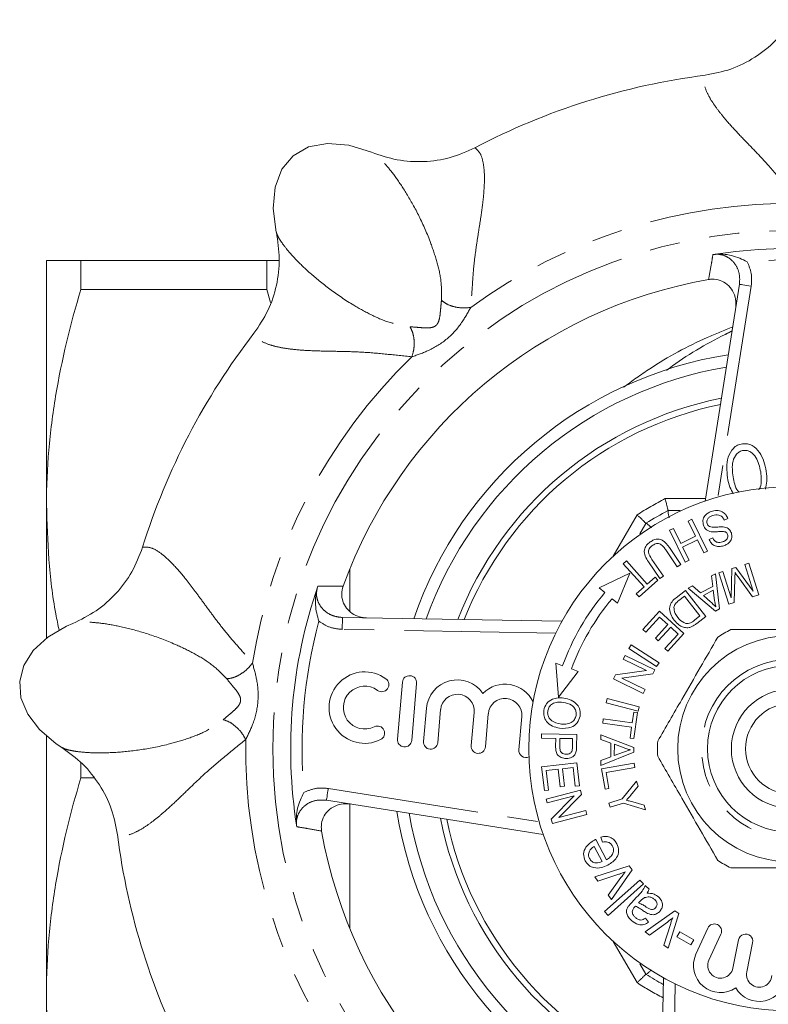
# Model space of a CAD drawing. Units: millimetres. Extents: x 158 to 223, y 52 to 268.
# Drawn here: x 158 to 189, y 74 to 115 of the extents above; entities that cross this region are included whole.
import ezdxf

# ---------------------------------------------------------------- set-up
doc = ezdxf.new("R2010")
doc.units = ezdxf.units.MM
doc.linetypes.add('PHANTOM', pattern=[12.7, 6.35, -1.27, 1.27, -1.27, 1.27, -1.27])

msp = doc.modelspace()

# ---------------------------------------------------------------- linework, layer by layer
at = {"color": 7, "linetype": 'Continuous', "lineweight": 15}
for p, q in [((187.216, 105.04), (187.137, 105.029)), ((159.158, 104.786), (159.158, 94.536)), ((160.602, 103.567), (160.602, 104.786)), ((168.408, 104.786), (160.602, 104.786)), ((168.408, 103.567), (168.408, 104.786)), ((186.808, 94.68), (188.249, 103.782)), ((160.602, 103.567), (168.408, 103.567)), ((168.408, 103.567), (168.566, 103.025)), ((159.158, 94.536), (159.158, 88.923)), ((185.254, 94.285), (185.254, 94.286)), ((185.254, 94.286), (185.761, 94.286)), ((186.097, 93.842), (186.255, 93.92)), ((186.407, 93.212), (186.097, 93.842)), ((186.255, 93.92), (186.912, 92.584)), ((187.761, 93.95), (187.608, 93.882)), ((184.071, 93.31), (184.325, 93.749)), ((184.325, 93.749), (184.325, 93.749)), ((185.316, 93.458), (185.474, 93.536)), ((185.973, 92.122), (185.316, 93.458)), ((185.474, 93.536), (185.784, 92.906)), ((185.784, 92.906), (186.407, 93.212)), ((186.484, 93.055), (185.861, 92.749)), ((186.754, 92.507), (186.484, 93.055)), ((186.977, 93.07), (187.133, 93.137)), ((185.639, 91.923), (185.159, 92.63)), ((185.306, 92.731), (185.787, 92.023)), ((185.861, 92.749), (186.131, 92.2)), ((186.912, 92.584), (186.754, 92.507)), ((183.373, 92.054), (183.504, 92.172)), ((183.504, 92.172), (184.379, 91.201)), ((184.577, 92.234), (185.057, 91.527)), ((186.131, 92.2), (185.973, 92.122)), ((184.248, 91.083), (183.373, 92.054)), ((184.91, 91.427), (184.429, 92.135)), ((185.787, 92.023), (185.639, 91.923)), ((187.898, 90.622), (187.933, 91.851)), ((187.933, 91.851), (188.091, 91.901)), ((188.091, 91.901), (188.829, 90.895)), ((188.474, 92.022), (188.643, 92.075)), ((188.829, 90.895), (188.474, 92.022)), ((188.643, 92.075), (189.06, 90.751)), ((183.647, 91.653), (182.365, 91.035)), ((183.131, 90.392), (183.647, 91.653)), ((184.822, 91.365), (184.036, 90.657)), ((184.379, 91.201), (184.705, 91.495)), ((184.705, 91.495), (184.822, 91.365)), ((185.057, 91.527), (184.91, 91.427)), ((187.071, 91.543), (187.244, 91.634)), ((187.13, 91.099), (187.071, 91.543)), ((187.244, 91.634), (187.413, 90.154)), ((187.38, 91.677), (187.549, 91.73)), ((187.797, 90.353), (187.38, 91.677)), ((187.549, 91.73), (187.898, 90.622)), ((188.059, 91.448), (188.033, 90.427)), ((188.796, 90.668), (188.188, 91.506)), ((170.548, 91.109), (170.524, 91.034)), ((182.365, 91.035), (182.595, 90.842)), ((183.919, 90.787), (184.248, 91.083)), ((185.59, 90.628), (185.984, 90.936)), ((185.984, 90.936), (186.837, 89.844)), ((186.09, 91.033), (186.276, 91.13)), ((187.237, 90.062), (186.09, 91.033)), ((186.276, 91.13), (186.614, 90.831)), ((186.614, 90.831), (187.13, 91.099)), ((187.152, 90.942), (186.734, 90.724)), ((187.205, 90.51), (187.152, 90.942)), ((182.901, 90.585), (183.131, 90.392)), ((184.036, 90.657), (183.919, 90.787)), ((185.94, 90.694), (185.707, 90.512)), ((186.592, 89.86), (185.94, 90.694)), ((186.734, 90.724), (187.04, 90.45)), ((189.06, 90.751), (188.796, 90.668)), ((187.413, 90.154), (187.237, 90.062)), ((188.033, 90.427), (187.797, 90.353)), ((171.583, 89.797), (180.797, 89.636)), ((184.195, 89.296), (184.892, 90.063)), ((184.89, 89.817), (184.316, 89.186)), ((185.24, 89.498), (184.89, 89.817)), ((184.892, 90.063), (185.92, 89.128)), ((186.363, 89.68), (186.592, 89.86)), ((186.837, 89.844), (186.461, 89.55)), ((184.316, 89.186), (184.195, 89.296)), ((184.722, 88.93), (185.24, 89.498)), ((185.361, 89.389), (184.843, 88.82)), ((185.675, 89.102), (185.361, 89.389)), ((184.843, 88.82), (184.722, 88.93)), ((185.123, 88.495), (185.675, 89.102)), ((185.92, 89.128), (185.244, 88.385)), ((183.603, 88.488), (183.703, 88.643)), ((184.773, 87.737), (183.603, 88.488)), ((183.703, 88.643), (184.872, 87.892)), ((185.244, 88.385), (185.123, 88.495)), ((183.368, 88.049), (183.446, 88.207)), ((184.348, 87.567), (183.368, 88.049)), ((183.446, 88.207), (184.692, 87.594)), ((180.823, 87.774), (180.542, 87.877)), ((180.542, 87.877), (180.647, 86.457)), ((181.481, 87.535), (181.199, 87.637)), ((184.872, 87.892), (184.773, 87.737)), ((180.647, 86.457), (181.481, 87.535)), ((182.963, 87.225), (183.046, 87.394)), ((184.21, 86.612), (182.963, 87.225)), ((183.046, 87.394), (184.348, 87.567)), ((184.609, 87.425), (183.309, 87.251)), ((183.309, 87.251), (184.287, 86.77)), ((184.692, 87.594), (184.609, 87.425)), ((174.099, 87.081), (173.89, 84.69)), ((174.488, 84.638), (174.697, 87.028)), ((182.649, 86.212), (182.695, 86.391)), ((182.695, 86.391), (184.044, 86.042)), ((184.287, 86.77), (184.21, 86.612)), ((175.108, 85.984), (174.986, 84.594)), ((183.998, 85.863), (182.649, 86.212)), ((184.044, 86.042), (183.998, 85.863)), ((175.584, 84.542), (175.705, 85.932)), ((177.109, 85.809), (176.987, 84.419)), ((177.585, 84.367), (177.706, 85.757)), ((179.11, 85.634), (178.988, 84.244)), ((183.746, 85.374), (183.81, 85.827)), ((183.81, 85.827), (183.972, 85.804)), ((183.972, 85.804), (183.819, 84.715)), ((182.508, 85.363), (182.533, 85.544)), ((183.72, 85.192), (182.508, 85.363)), ((182.533, 85.544), (183.746, 85.374)), ((183.656, 84.737), (183.72, 85.192)), ((159.158, 84.848), (159.158, 74.036)), ((179.932, 84.73), (179.934, 84.907)), ((180.536, 84.722), (179.932, 84.73)), ((179.934, 84.907), (181.421, 84.886)), ((181.421, 84.886), (181.414, 84.382)), ((182.429, 84.682), (182.43, 84.877)), ((182.43, 84.877), (183.815, 84.337)), ((183.819, 84.715), (183.656, 84.737)), ((180.531, 84.379), (180.536, 84.722)), ((180.711, 84.719), (180.707, 84.374)), ((181.243, 84.712), (180.711, 84.719)), ((181.238, 84.37), (181.243, 84.712)), ((182.849, 84.528), (182.429, 84.682)), ((182.846, 83.948), (182.849, 84.528)), ((182.998, 84.474), (182.995, 84.004)), ((183.404, 84.32), (182.998, 84.474)), ((183.815, 84.337), (183.814, 84.14)), ((183.814, 84.14), (182.423, 83.579)), ((182.424, 83.788), (182.846, 83.948)), ((182.995, 84.004), (183.38, 84.146)), ((160.602, 83.067), (160.602, 83.7)), ((179.944, 83.524), (181.417, 83.7)), ((180.063, 82.528), (179.944, 83.524)), ((181.264, 83.502), (180.813, 83.449)), ((181.358, 82.714), (181.264, 83.502)), ((181.417, 83.7), (181.532, 82.734)), ((182.423, 83.579), (182.424, 83.788)), ((182.464, 83.44), (183.825, 83.675)), ((183.857, 83.495), (182.655, 83.287)), ((183.825, 83.675), (183.857, 83.495)), ((180.64, 83.428), (180.139, 83.368)), ((180.139, 83.368), (180.236, 82.549)), ((180.728, 82.69), (180.64, 83.428)), ((180.813, 83.449), (180.901, 82.71)), ((182.611, 82.589), (182.464, 83.44)), ((182.655, 83.287), (182.771, 82.617)), ((160.602, 83.067), (161.138, 83.067)), ((180.901, 82.71), (180.728, 82.69)), ((181.532, 82.734), (181.358, 82.714)), ((183.328, 82.18), (183.931, 82.929)), ((183.997, 82.716), (183.68, 82.33)), ((183.931, 82.929), (183.997, 82.716)), ((180.236, 82.549), (180.063, 82.528)), ((180.131, 82.175), (181.576, 82.549)), ((181.309, 82.304), (180.173, 82.01)), ((180.349, 81.331), (181.309, 82.304)), ((181.622, 82.373), (180.663, 81.4)), ((181.576, 82.549), (181.622, 82.373)), ((182.771, 82.617), (182.611, 82.589)), ((180.014, 80.685), (170.912, 82.127)), ((180.173, 82.01), (180.131, 82.175)), ((182.767, 82.004), (183.328, 82.18)), ((182.822, 81.829), (182.767, 82.004)), ((183.382, 82.005), (182.822, 81.829)), ((184.311, 81.716), (183.382, 82.005)), ((183.777, 82.054), (184.247, 81.92)), ((184.247, 81.92), (184.311, 81.716)), ((181.84, 81.529), (180.394, 81.155)), ((180.663, 81.4), (181.797, 81.693)), ((181.797, 81.693), (181.84, 81.529)), ((169.654, 81.093), (169.665, 81.014)), ((180.394, 81.155), (180.349, 81.331)), ((182.486, 79.547), (182.151, 80.186)), ((182.222, 80.483), (182.67, 79.63)), ((182.502, 80.367), (182.424, 80.582)), ((182.175, 78.905), (183.623, 79.372)), ((183.623, 79.372), (183.745, 79.208)), ((183.186, 79.018), (182.309, 78.725)), ((183.745, 79.208), (182.882, 77.954)), ((182.309, 78.725), (182.175, 78.905)), ((182.585, 77.452), (184.072, 78.777)), ((184.219, 78.612), (182.732, 77.288)), ((182.744, 78.14), (183.271, 78.877)), ((184.072, 78.777), (184.219, 78.612)), ((184.29, 78.541), (184.457, 78.386)), ((182.882, 77.954), (182.744, 78.14)), ((183.713, 77.817), (183.933, 78.054)), ((184.075, 77.883), (184.014, 77.817)), ((182.732, 77.288), (182.585, 77.452)), ((184.296, 76.598), (185.532, 77.484)), ((185.698, 77.365), (185.26, 75.909)), ((185.532, 77.484), (185.698, 77.365)), ((184.302, 77.179), (184.436, 77.011)), ((185.224, 77.014), (184.479, 76.467)), ((185.072, 76.043), (185.348, 76.906)), ((184.479, 76.467), (184.296, 76.598)), ((185.626, 76.392), (185.746, 76.604)), ((185.746, 76.604), (186.335, 76.27)), ((186.923, 76.757), (186.421, 75.658)), ((186.967, 75.409), (187.468, 76.508)), ((186.214, 76.057), (185.626, 76.392)), ((186.335, 76.27), (186.214, 76.057)), ((188.215, 76.265), (187.975, 75.081)), ((188.554, 74.918), (188.803, 76.146)), ((185.26, 75.909), (185.072, 76.043)), ((184.325, 74.822), (184.071, 75.261)), ((184.325, 74.822), (184.325, 74.822)), ((184.897, 65.46), (185.057, 74.675)), ((159.158, 74.036), (159.158, 63.786))]:
    msp.add_line(p, q, dxfattribs=at)
at = {"color": 8, "linetype": 'PHANTOM', "lineweight": 0}
for p, q in [((188.576, 104.726), (188.587, 104.704)), ((188.743, 103.704), (187.341, 94.849)), ((185.135, 94.786), (186.824, 94.786)), ((182.954, 92.375), (183.952, 94.103)), ((171.889, 90.079), (171.889, 91.838)), ((180.538, 89.141), (171.574, 89.297)), ((169.967, 82.453), (169.989, 82.464)), ((170.99, 82.62), (179.845, 81.218)), ((171.889, 76.733), (171.889, 81.964)), ((183.952, 74.468), (182.954, 76.196)), ((185.553, 74.415), (185.397, 65.451))]:
    msp.add_line(p, q, dxfattribs=at)
at = {"color": 7, "linetype": 'Continuous', "lineweight": 15, "flags": 128}
for points in [[(172.808, 109.324), (171.846, 109.623), (170.951, 109.7), (170.163, 109.551), (169.518, 109.182), (169.042, 108.61), (168.759, 107.86), (168.678, 106.966), (168.806, 105.966)], [(160.258, 89.546), (159.998, 89.43), (159.208, 88.967), (158.604, 88.413), (158.206, 87.788), (158.032, 87.118), (158.086, 86.428), (158.37, 85.744), (158.869, 85.092), (159.567, 84.499), (159.803, 84.341)]]:
    msp.add_lwpolyline(points, dxfattribs=at)
at = {"color": 8, "linetype": 'PHANTOM', "lineweight": 0, "flags": 128}
for points in [[(188.249, 103.782), (188.259, 103.781), (188.287, 103.776), (188.333, 103.769), (188.394, 103.759), (188.469, 103.747), (188.554, 103.734), (188.647, 103.719), (188.743, 103.704)], [(171.583, 89.797), (171.583, 89.788), (171.582, 89.759), (171.581, 89.713), (171.58, 89.651), (171.579, 89.575), (171.577, 89.489), (171.576, 89.395), (171.574, 89.297)], [(170.99, 82.62), (170.975, 82.524), (170.96, 82.431), (170.946, 82.346), (170.935, 82.271), (170.925, 82.21), (170.918, 82.164), (170.913, 82.136), (170.912, 82.127)]]:
    msp.add_lwpolyline(points, dxfattribs=at)
at = {"color": 8, "linetype": 'PHANTOM', "lineweight": 0}
for radius in [21.75, 3.75]:
    msp.add_circle((190.408, 84.286), radius, dxfattribs=at)
at = {"color": 7, "linetype": 'Continuous', "lineweight": 15}
for radius in [11, 4.75, 3.5, 2.5, 1.9]:
    msp.add_circle((190.408, 84.286), radius, dxfattribs=at)
for centre, radius, start, end in [((190.408, 84.286), 28.5, 97.2681, 117.7319), ((190.408, 84.286), 21, 71.0378, 98.9622), ((190.408, 84.286), 20, 99.9402, 160.0598), ((190.408, 84.286), 28.5, 142.2681, 162.7319), ((190.408, 84.286), 16.75, 99.0224, 160.9776), ((190.408, 84.286), 16.25, 99.5969, 160.4031), ((190.408, 84.286), 15, 101.2113, 158.7887), ((190.408, 84.286), 14.75, 101.5693, 158.4307), ((190.408, 84.286), 11.25, 117.2687, 122.7313), ((190.408, 84.286), 21, 161.0378, 188.9622), ((190.408, 84.286), 10.2, 140, 160), ((190.408, 84.286), 9.8, 140, 160), ((190.408, 84.286), 5.6, 116.7655, 123.2345), ((172.519, 86.014), 1.5, 53.6208, 296.3792), ((173.231, 86.98), 0.3, 233.6208, 53.6208), ((174.398, 87.055), 0.3, 355, 175), ((172.519, 86.014), 0.9, 53.6208, 296.3792), ((176.407, 85.871), 1.304, 34.6461, 175), ((178.408, 85.696), 1.304, 25.4248, 135.3539), ((176.407, 85.871), 0.704, 355, 175), ((178.408, 85.696), 0.704, 355, 175), ((173.053, 84.939), 0.3, 296.3792, 116.3792), ((174.189, 84.664), 0.3, 175, 355), ((175.285, 84.568), 0.3, 175, 355), ((177.286, 84.393), 0.3, 175, 355), ((190.408, 84.286), 5.6, 176.7655, 183.2345), ((179.287, 84.218), 0.3, 175, 294.9492), ((190.408, 84.286), 16.75, 189.0224, 250.9776), ((190.408, 84.286), 16.25, 189.5969, 250.4031), ((190.408, 84.286), 15, 191.2113, 248.7887), ((190.408, 84.286), 14.75, 191.5693, 248.4307), ((190.408, 84.286), 28.5, 187.2681, 207.7319), ((190.408, 84.286), 20, 189.9402, 250.0598), ((190.408, 84.286), 5.6, 236.7655, 243.2345), ((187.196, 76.633), 0.3, 335.4682, 155.4682), ((188.509, 76.206), 0.3, 348.5318, 168.5318), ((187.452, 75.187), 1.133, 155.4682, 304.3572), ((187.452, 75.187), 0.533, 155.4682, 348.5318), ((190.408, 84.286), 11.25, 237.2687, 241.5712), ((189.077, 74.812), 0.533, 168.5318, 355.4682), ((189.077, 74.812), 1.133, 209.6428, 355.4682)]:
    msp.add_arc(centre, radius, start, end, dxfattribs=at)
at = {"color": 8, "linetype": 'PHANTOM', "lineweight": 0}
for radius, start, end in [(22.889, 89.0362, 125.9638), (20.523, 74.8766, 95.1234), (22.889, 134.0362, 170.9638), (11.75, 116.6687, 123.3313), (20.523, 164.8766, 185.1234), (22.889, 179.0362, 215.9638), (11.75, 236.6687, 242.8295)]:
    msp.add_arc((190.408, 84.286), radius, start, end, dxfattribs=at)
at = {"color": 7, "linetype": 'Continuous', "lineweight": 15}
for points, knots in [([(186.803, 112.557), (187.17, 112.628), (187.904, 112.77), (188.909, 113.285), (189.801, 113.981), (190.243, 114.587), (190.465, 114.89)], [0, 0, 0, 0, 0.249386, 0.499579, 0.748908, 1, 1, 1, 1]), ([(172.808, 109.323), (173.161, 109.202), (173.87, 108.96), (174.996, 108.901), (176.117, 109.054), (176.802, 109.359), (177.146, 109.512)], [0, 0, 0, 0, 0.249416, 0.499629, 0.748738, 1, 1, 1, 1]), ([(167.868, 101.727), (168.077, 102.036), (168.496, 102.657), (168.842, 103.731), (168.981, 104.854), (168.865, 105.595), (168.807, 105.966)], [0, 0, 0, 0, 0.2493856, 0.4995784, 0.7489076, 1, 1, 1, 1]), ([(187.216, 105.04), (187.329, 105.046), (187.688, 105.066), (188.137, 104.941), (188.472, 104.783), (188.574, 104.727), (188.576, 104.726)], [0, 0, 0, 0, 0.241456, 0.760201, 0.996811, 1, 1, 1, 1]), ([(159.158, 104.786), (159.158, 104.786), (159.191, 104.786), (159.321, 104.786), (159.418, 104.786), (159.795, 104.786), (160.159, 104.786), (160.602, 104.786)], [0, 0, 0, 0, 0.25, 0.25, 0.5, 0.5, 1, 1, 1, 1]), ([(168.922, 104.786), (168.919, 104.786), (168.78, 104.786), (168.592, 104.786), (168.408, 104.786)], [0, 0, 0, 0, 0.020068, 1, 1, 1, 1]), ([(188.092, 102.79), (188.1, 102.914), (188.115, 103.162), (187.981, 103.514), (187.748, 103.793), (187.444, 103.963), (187.167, 104.012), (187.008, 103.992), (186.956, 103.985)], [0, 0, 0, 0, 0.1923062, 0.3847829, 0.5719664, 0.7493887, 0.9185771, 1, 1, 1, 1]), ([(159.158, 94.536), (159.158, 95.295), (159.191, 96.06), (159.321, 97.583), (159.417, 98.34), (159.792, 100.599), (160.155, 102.089), (160.602, 103.567)], [0, 0, 0, 0, 0.25, 0.25, 0.5, 0.5, 1, 1, 1, 1]), ([(187.748, 95.669), (187.732, 95.812), (187.7, 96.098), (187.757, 96.53), (187.928, 96.859), (188.159, 97.04), (188.3, 97.073), (188.371, 97.089)], [0, 0, 0, 0, 0.250754, 0.500993, 0.749973, 0.874941, 1, 1, 1, 1]), ([(188.414, 96.811), (188.359, 96.797), (188.251, 96.769), (188.082, 96.619), (187.957, 96.363), (187.941, 96.027), (187.967, 95.808), (187.98, 95.698)], [0, 0, 0, 0, 0.124901, 0.249888, 0.498618, 0.749069, 1, 1, 1, 1]), ([(188.371, 97.089), (188.442, 97.093), (188.583, 97.101), (188.851, 96.996), (189.109, 96.741), (189.291, 96.353), (189.345, 96.076), (189.372, 95.938)], [0, 0, 0, 0, 0.124996, 0.250042, 0.498912, 0.749264, 1, 1, 1, 1]), ([(189.14, 95.905), (189.096, 96.118), (189.031, 96.437), (188.774, 96.725), (188.575, 96.817), (188.467, 96.813), (188.414, 96.811)], [0, 0, 0, 0, 0.500122, 0.749624, 0.874896, 1, 1, 1, 1]), ([(189.065, 95.151), (189.087, 95.189), (189.162, 95.32), (189.172, 95.588), (189.15, 95.799), (189.14, 95.905)], [0, 0, 0, 0, 0.16868, 0.583945, 1, 1, 1, 1]), ([(189.372, 95.938), (189.389, 95.797), (189.419, 95.542), (189.364, 95.291), (189.34, 95.178)], [0, 0, 0, 0, 0.5507593, 1, 1, 1, 1]), ([(187.991, 94.994), (187.939, 95.084), (187.817, 95.293), (187.773, 95.532), (187.748, 95.669)], [0, 0, 0, 0, 0.426856, 1, 1, 1, 1]), ([(187.98, 95.698), (188.001, 95.597), (188.042, 95.395), (188.12, 95.167), (188.212, 95.081), (188.227, 95.067)], [0, 0, 0, 0, 0.454422, 0.907943, 1, 1, 1, 1]), ([(185.254, 94.286), (185.253, 94.291), (185.251, 94.301), (185.231, 94.384), (185.201, 94.506), (185.168, 94.645), (185.145, 94.742), (185.135, 94.783), (185.135, 94.786)], [0, 0, 0, 0, 0.207265, 0.414439, 0.624214, 0.839592, 0.991584, 1, 1, 1, 1]), ([(159.689, 89.249), (159.64, 89.481), (159.432, 90.468), (159.224, 92.233), (159.18, 93.768), (159.158, 94.536)], [0, 0, 0, 0, 0.132889, 0.566468, 1, 1, 1, 1]), ([(185.254, 94.285), (185.252, 94.278), (185.248, 94.264), (185.26, 94.175), (185.278, 94.076), (185.294, 94.003), (185.299, 93.981)], [0, 0, 0, 0, 0.29088, 0.581539, 0.878032, 1, 1, 1, 1]), ([(186.735, 93.669), (186.722, 93.738), (186.697, 93.875), (186.78, 94.06), (186.912, 94.184), (187.013, 94.225), (187.063, 94.246)], [0, 0, 0, 0, 0.279399, 0.558423, 0.779031, 1, 1, 1, 1]), ([(187.063, 94.246), (187.141, 94.267), (187.295, 94.31), (187.522, 94.258), (187.682, 94.122), (187.735, 94.007), (187.761, 93.95)], [0, 0, 0, 0, 0.280813, 0.559506, 0.779546, 1, 1, 1, 1]), ([(184.325, 93.749), (184.321, 93.753), (184.313, 93.76), (184.252, 93.819), (184.161, 93.905), (184.057, 94.004), (183.984, 94.072), (183.954, 94.101), (183.952, 94.103)], [0, 0, 0, 0, 0.207265, 0.41444, 0.624214, 0.839592, 0.991584, 1, 1, 1, 1]), ([(187.126, 94.081), (187.086, 94.065), (187.005, 94.033), (186.914, 93.948), (186.872, 93.84), (186.885, 93.772), (186.891, 93.738)], [0, 0, 0, 0, 0.280929, 0.560896, 0.780405, 1, 1, 1, 1]), ([(187.608, 93.882), (187.583, 93.931), (187.532, 94.029), (187.392, 94.104), (187.251, 94.114), (187.168, 94.092), (187.126, 94.081)], [0, 0, 0, 0, 0.280481, 0.558571, 0.779133, 1, 1, 1, 1]), ([(184.325, 93.749), (184.333, 93.747), (184.347, 93.744), (184.418, 93.689), (184.493, 93.625), (184.547, 93.576), (184.561, 93.563)], [0, 0, 0, 0, 0.2949693, 0.5897149, 0.8903771, 1, 1, 1, 1]), ([(187.065, 93.398), (187.024, 93.407), (186.941, 93.424), (186.81, 93.509), (186.763, 93.608), (186.735, 93.669)], [0, 0, 0, 0, 0.281082, 0.561544, 1, 1, 1, 1]), ([(186.891, 93.738), (186.902, 93.714), (186.923, 93.666), (186.998, 93.605), (187.065, 93.595), (187.106, 93.59)], [0, 0, 0, 0, 0.280382, 0.560296, 1, 1, 1, 1]), ([(187.661, 93.386), (187.606, 93.396), (187.496, 93.416), (187.297, 93.392), (187.153, 93.396), (187.065, 93.398)], [0, 0, 0, 0, 0.278726, 0.559437, 1, 1, 1, 1]), ([(187.106, 93.59), (187.165, 93.59), (187.263, 93.589), (187.398, 93.599), (187.514, 93.603), (187.59, 93.594), (187.628, 93.59)], [0, 0, 0, 0, 0.339982, 0.560097, 0.780181, 1, 1, 1, 1]), ([(187.628, 93.59), (187.663, 93.58), (187.734, 93.561), (187.844, 93.483), (187.884, 93.397), (187.909, 93.344)], [0, 0, 0, 0, 0.280914, 0.561379, 1, 1, 1, 1]), ([(184.499, 92.969), (184.551, 93.001), (184.654, 93.064), (184.837, 93.099), (185.1, 93.022), (185.221, 92.851), (185.306, 92.731)], [0, 0, 0, 0, 0.187552, 0.374297, 0.560683, 1, 1, 1, 1]), ([(187.592, 92.809), (187.524, 92.791), (187.388, 92.757), (187.189, 92.8), (187.047, 92.92), (187, 93.02), (186.977, 93.07)], [0, 0, 0, 0, 0.280615, 0.559511, 0.779528, 1, 1, 1, 1]), ([(187.133, 93.137), (187.154, 93.096), (187.196, 93.016), (187.309, 92.945), (187.428, 92.941), (187.497, 92.96), (187.531, 92.97)], [0, 0, 0, 0, 0.2805031, 0.5588638, 0.7790036, 1, 1, 1, 1]), ([(187.531, 92.97), (187.569, 92.984), (187.643, 93.012), (187.73, 93.086), (187.77, 93.185), (187.758, 93.247), (187.752, 93.278)], [0, 0, 0, 0, 0.281293, 0.560686, 0.780597, 1, 1, 1, 1]), ([(187.909, 93.344), (187.922, 93.279), (187.946, 93.15), (187.865, 92.976), (187.735, 92.867), (187.64, 92.828), (187.592, 92.809)], [0, 0, 0, 0, 0.279479, 0.558096, 0.778875, 1, 1, 1, 1]), ([(187.752, 93.278), (187.741, 93.303), (187.721, 93.349), (187.68, 93.375), (187.661, 93.386)], [0, 0, 0, 0, 0.559633, 1, 1, 1, 1]), ([(160.259, 89.545), (160.594, 89.709), (161.266, 90.038), (162.105, 90.793), (162.789, 91.694), (163.058, 92.394), (163.193, 92.746)], [0, 0, 0, 0, 0.249416, 0.4996297, 0.7487384, 1, 1, 1, 1]), ([(184.429, 92.135), (184.38, 92.21), (184.282, 92.36), (184.232, 92.618), (184.33, 92.839), (184.443, 92.926), (184.499, 92.969)], [0, 0, 0, 0, 0.2816462, 0.5597524, 0.7793094, 1, 1, 1, 1]), ([(184.611, 92.832), (184.565, 92.796), (184.494, 92.743), (184.438, 92.638), (184.423, 92.46), (184.509, 92.335), (184.577, 92.234)], [0, 0, 0, 0, 0.250559, 0.376, 0.501155, 1, 1, 1, 1]), ([(185.159, 92.63), (185.126, 92.675), (185.062, 92.767), (184.959, 92.868), (184.85, 92.902), (184.736, 92.901), (184.661, 92.859), (184.611, 92.832)], [0, 0, 0, 0, 0.250969, 0.500393, 0.625555, 0.750755, 1, 1, 1, 1]), ([(188.063, 91.682), (188.062, 91.639), (188.062, 91.561), (188.06, 91.482), (188.059, 91.448)], [0, 0, 0, 0, 0.559997, 1, 1, 1, 1]), ([(188.188, 91.506), (188.164, 91.539), (188.122, 91.597), (188.081, 91.656), (188.063, 91.682)], [0, 0, 0, 0, 0.560006, 1, 1, 1, 1]), ([(170.524, 91.034), (170.498, 90.923), (170.416, 90.573), (170.461, 90.109), (170.559, 89.752), (170.596, 89.641), (170.596, 89.64)], [0, 0, 0, 0, 0.241456, 0.7602001, 0.9968099, 1, 1, 1, 1]), ([(171.607, 91.106), (171.581, 91.002), (171.527, 90.794), (171.585, 90.47), (171.739, 90.18), (171.985, 89.95), (172.281, 89.808), (172.492, 89.789), (172.587, 89.78)], [0, 0, 0, 0, 0.166396, 0.332817, 0.499373, 0.67109, 0.851273, 1, 1, 1, 1]), ([(185.512, 89.678), (185.456, 89.763), (185.342, 89.931), (185.294, 90.225), (185.407, 90.472), (185.529, 90.576), (185.59, 90.628)], [0, 0, 0, 0, 0.28081, 0.559873, 0.779057, 1, 1, 1, 1]), ([(185.707, 90.512), (185.653, 90.469), (185.555, 90.393), (185.517, 90.277), (185.5, 90.226)], [0, 0, 0, 0, 0.561839, 1, 1, 1, 1]), ([(185.5, 90.226), (185.5, 90.182), (185.5, 90.093), (185.557, 89.942), (185.623, 89.849), (185.663, 89.793)], [0, 0, 0, 0, 0.2795008, 0.5597059, 1, 1, 1, 1]), ([(187.04, 90.45), (187.083, 90.411), (187.158, 90.343), (187.229, 90.271), (187.261, 90.239)], [0, 0, 0, 0, 0.560017, 1, 1, 1, 1]), ([(187.261, 90.239), (187.248, 90.289), (187.224, 90.378), (187.211, 90.469), (187.205, 90.51)], [0, 0, 0, 0, 0.559981, 1, 1, 1, 1]), ([(185.663, 89.793), (185.737, 89.71), (185.839, 89.594), (186.031, 89.537), (186.116, 89.55), (186.158, 89.557)], [0, 0, 0, 0, 0.558851, 0.779834, 1, 1, 1, 1]), ([(186.033, 89.367), (185.975, 89.375), (185.859, 89.39), (185.674, 89.497), (185.574, 89.61), (185.512, 89.678)], [0, 0, 0, 0, 0.27978, 0.55996, 1, 1, 1, 1]), ([(186.255, 89.414), (186.215, 89.398), (186.144, 89.369), (186.067, 89.367), (186.033, 89.367)], [0, 0, 0, 0, 0.5598774, 1, 1, 1, 1]), ([(186.158, 89.557), (186.199, 89.576), (186.272, 89.609), (186.335, 89.659), (186.363, 89.68)], [0, 0, 0, 0, 0.5593094, 1, 1, 1, 1]), ([(186.461, 89.55), (186.425, 89.521), (186.359, 89.471), (186.286, 89.431), (186.255, 89.414)], [0, 0, 0, 0, 0.5601558, 1, 1, 1, 1]), ([(192.93, 89.286), (192.8, 89.286), (192.198, 89.286), (191.088, 89.286), (189.512, 89.286), (188.455, 89.286), (187.886, 89.286)], [0, 0, 0, 0, 0.07896, 0.365173, 0.658395, 1, 1, 1, 1]), ([(187.339, 88.97), (187.094, 88.545), (186.599, 87.688), (185.917, 86.506), (185.32, 85.472), (184.985, 84.893), (184.817, 84.601)], [0, 0, 0, 0, 0.2947, 0.596246, 0.797057, 1, 1, 1, 1]), ([(180.033, 85.898), (180.063, 85.998), (180.124, 86.198), (180.372, 86.371), (180.631, 86.434), (180.792, 86.421), (180.873, 86.415)], [0, 0, 0, 0, 0.278906, 0.55812, 0.778973, 1, 1, 1, 1]), ([(180.873, 86.415), (180.979, 86.392), (181.188, 86.348), (181.435, 86.165), (181.571, 85.915), (181.562, 85.745), (181.557, 85.661)], [0, 0, 0, 0, 0.280894, 0.560308, 0.78006, 1, 1, 1, 1]), ([(180.842, 86.235), (180.765, 86.243), (180.611, 86.258), (180.402, 86.187), (180.249, 86.05), (180.216, 85.932), (180.2, 85.873)], [0, 0, 0, 0, 0.2809, 0.560471, 0.780305, 1, 1, 1, 1]), ([(181.389, 85.686), (181.392, 85.741), (181.398, 85.85), (181.327, 86.003), (181.156, 86.173), (180.972, 86.21), (180.842, 86.235)], [0, 0, 0, 0, 0.186812, 0.373704, 0.560411, 1, 1, 1, 1]), ([(180.695, 85.148), (180.593, 85.172), (180.388, 85.219), (180.148, 85.401), (180.024, 85.65), (180.03, 85.815), (180.033, 85.898)], [0, 0, 0, 0, 0.280705, 0.560248, 0.780065, 1, 1, 1, 1]), ([(180.2, 85.873), (180.197, 85.82), (180.19, 85.713), (180.26, 85.566), (180.423, 85.398), (180.6, 85.357), (180.724, 85.328)], [0, 0, 0, 0, 0.186971, 0.373851, 0.561065, 1, 1, 1, 1]), ([(181.557, 85.661), (181.526, 85.559), (181.464, 85.356), (181.136, 85.127), (180.862, 85.14), (180.695, 85.148)], [0, 0, 0, 0, 0.2799663, 0.5600767, 1, 1, 1, 1]), ([(180.724, 85.328), (180.803, 85.321), (180.96, 85.305), (181.178, 85.366), (181.338, 85.505), (181.372, 85.626), (181.389, 85.686)], [0, 0, 0, 0, 0.28103, 0.560781, 0.78046, 1, 1, 1, 1]), ([(162.137, 80.68), (162.066, 81.047), (161.924, 81.782), (161.408, 82.786), (160.713, 83.678), (160.107, 84.12), (159.803, 84.342)], [0, 0, 0, 0, 0.249386, 0.499579, 0.748908, 1, 1, 1, 1]), ([(180.976, 83.873), (180.905, 83.881), (180.761, 83.897), (180.592, 84.029), (180.536, 84.21), (180.533, 84.323), (180.531, 84.379)], [0, 0, 0, 0, 0.280106, 0.558372, 0.778723, 1, 1, 1, 1]), ([(180.707, 84.374), (180.708, 84.329), (180.709, 84.241), (180.764, 84.122), (180.868, 84.063), (180.938, 84.058), (180.973, 84.055)], [0, 0, 0, 0, 0.281318, 0.559536, 0.779236, 1, 1, 1, 1]), ([(181.223, 84.206), (181.228, 84.236), (181.237, 84.291), (181.238, 84.346), (181.238, 84.37)], [0, 0, 0, 0, 0.5595319, 1, 1, 1, 1]), ([(181.414, 84.382), (181.413, 84.344), (181.412, 84.276), (181.401, 84.209), (181.397, 84.18)], [0, 0, 0, 0, 0.560075, 1, 1, 1, 1]), ([(183.668, 84.243), (183.618, 84.255), (183.529, 84.275), (183.442, 84.306), (183.404, 84.32)], [0, 0, 0, 0, 0.559976, 1, 1, 1, 1]), ([(180.973, 84.055), (181.002, 84.056), (181.061, 84.059), (181.136, 84.093), (181.195, 84.142), (181.213, 84.185), (181.223, 84.206)], [0, 0, 0, 0, 0.280296, 0.560135, 0.780206, 1, 1, 1, 1]), ([(181.397, 84.18), (181.382, 84.128), (181.352, 84.025), (181.198, 83.897), (181.06, 83.882), (180.976, 83.873)], [0, 0, 0, 0, 0.280731, 0.560695, 1, 1, 1, 1]), ([(183.38, 84.146), (183.434, 84.166), (183.529, 84.201), (183.626, 84.23), (183.668, 84.243)], [0, 0, 0, 0, 0.560018, 1, 1, 1, 1]), ([(187.339, 79.601), (187.094, 80.026), (186.599, 80.884), (185.917, 82.065), (185.32, 83.099), (184.985, 83.678), (184.817, 83.97)], [0, 0, 0, 0, 0.2947, 0.596246, 0.797057, 1, 1, 1, 1]), ([(159.158, 74.036), (159.158, 74.795), (159.191, 75.56), (159.321, 77.083), (159.417, 77.84), (159.792, 80.099), (160.155, 81.589), (160.602, 83.067)], [0, 0, 0, 0, 0.25, 0.25, 0.5, 0.5, 1, 1, 1, 1]), ([(169.654, 81.093), (169.648, 81.207), (169.628, 81.565), (169.753, 82.014), (169.911, 82.349), (169.967, 82.451), (169.967, 82.453)], [0, 0, 0, 0, 0.241456, 0.760201, 0.996811, 1, 1, 1, 1]), ([(183.68, 82.33), (183.647, 82.291), (183.588, 82.222), (183.526, 82.155), (183.499, 82.126)], [0, 0, 0, 0, 0.559986, 1, 1, 1, 1]), ([(171.904, 81.969), (171.78, 81.977), (171.532, 81.992), (171.18, 81.858), (170.901, 81.625), (170.73, 81.321), (170.682, 81.044), (170.702, 80.885), (170.709, 80.833)], [0, 0, 0, 0, 0.1923062, 0.3847829, 0.5719664, 0.7493887, 0.9185771, 1, 1, 1, 1]), ([(183.499, 82.126), (183.551, 82.113), (183.644, 82.091), (183.737, 82.066), (183.777, 82.054)], [0, 0, 0, 0, 0.559995, 1, 1, 1, 1]), ([(182.424, 80.582), (182.498, 80.595), (182.646, 80.621), (182.854, 80.566), (183.009, 80.447), (183.07, 80.346), (183.1, 80.295)], [0, 0, 0, 0, 0.280277, 0.559551, 0.779503, 1, 1, 1, 1]), ([(181.772, 79.585), (181.738, 79.68), (181.671, 79.872), (181.809, 80.229), (182.029, 80.369), (182.164, 80.454)], [0, 0, 0, 0, 0.279522, 0.559617, 1, 1, 1, 1]), ([(182.151, 80.186), (182.105, 80.156), (182.024, 80.102), (181.971, 80.021), (181.948, 79.985)], [0, 0, 0, 0, 0.560784, 1, 1, 1, 1]), ([(182.164, 80.454), (182.174, 80.459), (182.194, 80.469), (182.213, 80.478), (182.222, 80.483)], [0, 0, 0, 0, 0.560004, 1, 1, 1, 1]), ([(182.922, 80.203), (182.897, 80.242), (182.846, 80.318), (182.691, 80.389), (182.574, 80.375), (182.502, 80.367)], [0, 0, 0, 0, 0.280148, 0.5597861, 1, 1, 1, 1]), ([(182.67, 79.63), (182.724, 79.666), (182.833, 79.737), (182.941, 79.888), (182.978, 80.058), (182.941, 80.155), (182.922, 80.203)], [0, 0, 0, 0, 0.280989, 0.560605, 0.780354, 1, 1, 1, 1]), ([(183.1, 80.295), (183.138, 80.199), (183.213, 80.007), (183.091, 79.637), (182.867, 79.494), (182.73, 79.406)], [0, 0, 0, 0, 0.280389, 0.56013, 1, 1, 1, 1]), ([(181.948, 79.985), (181.927, 79.928), (181.89, 79.825), (181.931, 79.724), (181.949, 79.68)], [0, 0, 0, 0, 0.5590708, 1, 1, 1, 1]), ([(182.73, 79.406), (182.637, 79.363), (182.45, 79.277), (182.157, 79.271), (181.907, 79.381), (181.817, 79.517), (181.772, 79.585)], [0, 0, 0, 0, 0.280993, 0.560443, 0.780143, 1, 1, 1, 1]), ([(181.949, 79.68), (181.983, 79.633), (182.05, 79.539), (182.258, 79.473), (182.4, 79.519), (182.486, 79.547)], [0, 0, 0, 0, 0.279921, 0.560544, 1, 1, 1, 1]), ([(183.455, 79.116), (183.405, 79.097), (183.316, 79.062), (183.226, 79.032), (183.186, 79.018)], [0, 0, 0, 0, 0.559988, 1, 1, 1, 1]), ([(183.271, 78.877), (183.305, 78.922), (183.364, 79.003), (183.427, 79.082), (183.455, 79.116)], [0, 0, 0, 0, 0.559987, 1, 1, 1, 1]), ([(192.93, 79.286), (192.8, 79.286), (192.198, 79.286), (191.088, 79.286), (189.512, 79.286), (188.455, 79.286), (187.886, 79.286)], [0, 0, 0, 0, 0.07896, 0.365173, 0.658395, 1, 1, 1, 1]), ([(183.933, 78.054), (184.014, 78.135), (184.159, 78.279), (184.25, 78.461), (184.29, 78.541)], [0, 0, 0, 0, 0.561916, 1, 1, 1, 1]), ([(184.457, 78.386), (184.444, 78.355), (184.421, 78.298), (184.385, 78.249), (184.369, 78.227)], [0, 0, 0, 0, 0.5597173, 1, 1, 1, 1]), ([(184.369, 78.227), (184.471, 78.223), (184.652, 78.216), (184.796, 78.107), (184.859, 78.059)], [0, 0, 0, 0, 0.559974, 1, 1, 1, 1]), ([(183.569, 77.645), (183.594, 77.678), (183.64, 77.738), (183.691, 77.793), (183.713, 77.817)], [0, 0, 0, 0, 0.559818, 1, 1, 1, 1]), ([(184.014, 77.817), (184.077, 77.79), (184.19, 77.741), (184.293, 77.673), (184.338, 77.643)], [0, 0, 0, 0, 0.559656, 1, 1, 1, 1]), ([(184.265, 78.037), (184.226, 78.012), (184.156, 77.969), (184.099, 77.909), (184.075, 77.883)], [0, 0, 0, 0, 0.559323, 1, 1, 1, 1]), ([(184.691, 77.954), (184.658, 77.981), (184.59, 78.035), (184.439, 78.083), (184.331, 78.054), (184.265, 78.037)], [0, 0, 0, 0, 0.281208, 0.562138, 1, 1, 1, 1]), ([(184.728, 77.612), (184.749, 77.642), (184.792, 77.701), (184.792, 77.808), (184.752, 77.894), (184.711, 77.934), (184.691, 77.954)], [0, 0, 0, 0, 0.279361, 0.558422, 0.778931, 1, 1, 1, 1]), ([(184.859, 78.059), (184.903, 78.012), (184.991, 77.92), (185.033, 77.74), (184.996, 77.577), (184.934, 77.499), (184.903, 77.459)], [0, 0, 0, 0, 0.280616, 0.559323, 0.779403, 1, 1, 1, 1]), ([(183.711, 77.082), (183.669, 77.124), (183.584, 77.209), (183.507, 77.36), (183.501, 77.52), (183.546, 77.603), (183.569, 77.645)], [0, 0, 0, 0, 0.2809384, 0.5608966, 0.7798334, 1, 1, 1, 1]), ([(183.841, 77.632), (183.813, 77.601), (183.762, 77.544), (183.75, 77.469), (183.744, 77.437)], [0, 0, 0, 0, 0.561902, 1, 1, 1, 1]), ([(183.744, 77.437), (183.756, 77.388), (183.778, 77.299), (183.843, 77.236), (183.871, 77.208)], [0, 0, 0, 0, 0.557606, 1, 1, 1, 1]), ([(183.885, 77.678), (183.877, 77.67), (183.862, 77.654), (183.847, 77.639), (183.841, 77.632)], [0, 0, 0, 0, 0.56, 1, 1, 1, 1]), ([(184.227, 77.475), (184.166, 77.518), (184.057, 77.595), (183.938, 77.653), (183.885, 77.678)], [0, 0, 0, 0, 0.560186, 1, 1, 1, 1]), ([(184.394, 77.37), (184.362, 77.388), (184.305, 77.42), (184.251, 77.458), (184.227, 77.475)], [0, 0, 0, 0, 0.559906, 1, 1, 1, 1]), ([(184.338, 77.643), (184.407, 77.594), (184.504, 77.525), (184.655, 77.549), (184.703, 77.591), (184.728, 77.612)], [0, 0, 0, 0, 0.559534, 0.779533, 1, 1, 1, 1]), ([(184.903, 77.459), (184.864, 77.425), (184.787, 77.355), (184.601, 77.3), (184.473, 77.344), (184.394, 77.37)], [0, 0, 0, 0, 0.280871, 0.561592, 1, 1, 1, 1]), ([(184.436, 77.011), (184.373, 76.969), (184.247, 76.885), (183.961, 76.884), (183.806, 77.007), (183.711, 77.082)], [0, 0, 0, 0, 0.2813165, 0.5601637, 1, 1, 1, 1]), ([(183.871, 77.208), (183.905, 77.178), (183.973, 77.119), (184.138, 77.077), (184.24, 77.14), (184.302, 77.179)], [0, 0, 0, 0, 0.281883, 0.56038, 1, 1, 1, 1]), ([(185.45, 77.19), (185.408, 77.156), (185.335, 77.096), (185.258, 77.039), (185.224, 77.014)], [0, 0, 0, 0, 0.559989, 1, 1, 1, 1]), ([(185.348, 76.906), (185.366, 76.959), (185.397, 77.055), (185.434, 77.148), (185.45, 77.19)], [0, 0, 0, 0, 0.559979, 1, 1, 1, 1]), ([(183.952, 74.468), (183.954, 74.47), (183.984, 74.499), (184.057, 74.567), (184.161, 74.666), (184.252, 74.752), (184.313, 74.811), (184.321, 74.818), (184.325, 74.822)], [0, 0, 0, 0, 0.0084158, 0.1604078, 0.3757859, 0.5855601, 0.7927349, 1, 1, 1, 1]), ([(184.55, 74.998), (184.539, 74.988), (184.49, 74.943), (184.418, 74.883), (184.347, 74.827), (184.333, 74.824), (184.325, 74.822)], [0, 0, 0, 0, 0.083412, 0.392925, 0.696347, 1, 1, 1, 1]), ([(160.602, 65.004), (160.153, 66.489), (159.789, 67.983), (159.292, 70.991), (159.158, 72.507), (159.158, 74.036)], [0, 0, 0, 0, 0.5, 0.5, 1, 1, 1, 1])]:
    msp.add_open_spline(points, degree=3, knots=knots, dxfattribs=at)
at = {"color": 8, "linetype": 'PHANTOM', "lineweight": 0}
for points, knots in [([(190.793, 107.172), (190.568, 107.45), (190.111, 108.014), (189.479, 108.773), (188.841, 109.445), (188.252, 110.05), (187.763, 110.58), (187.38, 111.044), (187.097, 111.443), (186.867, 111.852), (186.729, 112.25), (186.778, 112.454), (186.803, 112.557)], [0, 0, 0, 0, 0.104249, 0.211663, 0.309237, 0.406281, 0.506615, 0.589136, 0.67248, 0.757067, 0.877196, 1, 1, 1, 1]), ([(175.739, 103.108), (175.742, 103.39), (175.748, 103.959), (175.54, 104.785), (175.224, 105.727), (174.772, 106.729), (174.239, 107.67), (173.747, 108.389), (173.381, 108.833), (173.122, 109.1), (172.938, 109.256), (172.851, 109.301), (172.808, 109.323)], [0, 0, 0, 0, 0.079349, 0.16061, 0.242556, 0.366613, 0.490821, 0.614503, 0.740483, 0.826999, 0.915209, 1, 1, 1, 1]), ([(177.146, 109.512), (177.229, 109.439), (177.391, 109.294), (177.52, 108.823), (177.557, 108.19), (177.511, 107.5), (177.428, 106.841), (177.34, 106.263), (177.242, 105.654), (177.15, 105.011), (177.071, 104.322), (177.029, 103.594), (176.987, 103.073), (176.966, 102.812)], [0, 0, 0, 0, 0.127616, 0.25143, 0.372921, 0.493456, 0.565243, 0.636284, 0.706447, 0.776049, 0.848573, 0.924309, 1, 1, 1, 1]), ([(168.807, 105.966), (168.822, 105.92), (168.851, 105.826), (168.972, 105.619), (169.189, 105.317), (169.563, 104.879), (170.183, 104.273), (171.019, 103.583), (171.924, 102.964), (172.796, 102.49), (173.574, 102.14), (174.139, 102.047), (174.419, 102.001)], [0, 0, 0, 0, 0.085008, 0.172869, 0.25865, 0.384435, 0.509062, 0.632877, 0.756541, 0.838485, 0.919998, 1, 1, 1, 1]), ([(186.956, 103.985), (186.992, 104.195), (187.053, 104.544), (187.113, 104.891), (187.137, 105.029)], [0, 0, 0, 0, 0.601863, 1, 1, 1, 1]), ([(188.249, 103.782), (188.258, 103.921), (188.274, 104.198), (188.121, 104.585), (187.863, 104.873), (187.546, 105.028), (187.323, 105.049), (187.218, 105.04), (187.216, 105.04)], [0, 0, 0, 0, 0.22293, 0.444319, 0.649383, 0.831219, 0.996274, 1, 1, 1, 1]), ([(188.587, 104.704), (188.656, 104.533), (188.786, 104.211), (188.757, 103.866), (188.743, 103.704)], [0, 0, 0, 0, 0.531947, 1, 1, 1, 1]), ([(174.419, 102.001), (174.529, 101.992), (174.727, 101.977), (175.042, 101.949), (175.267, 101.951), (175.416, 101.993), (175.507, 102.047), (175.576, 102.128), (175.642, 102.269), (175.682, 102.49), (175.708, 102.803), (175.728, 103), (175.739, 103.108)], [0, 0, 0, 0, 0.164871, 0.298416, 0.408857, 0.45658, 0.500891, 0.545164, 0.59311, 0.704068, 0.836546, 1, 1, 1, 1]), ([(176.966, 102.812), (176.858, 102.8), (176.637, 102.776), (176.28, 102.829), (175.957, 102.94), (175.81, 103.054), (175.739, 103.108)], [0, 0, 0, 0, 0.242231, 0.500001, 0.757771, 1, 1, 1, 1]), ([(176.966, 102.812), (176.847, 102.596), (176.583, 102.121), (176.003, 101.46), (175.25, 101), (174.733, 100.822), (174.498, 100.741)], [0, 0, 0, 0, 0.226005, 0.498504, 0.771464, 1, 1, 1, 1]), ([(174.498, 100.741), (174.142, 100.778), (173.42, 100.854), (172.436, 100.944), (171.509, 100.968), (170.666, 100.979), (169.945, 101.008), (169.346, 101.065), (168.863, 101.147), (168.412, 101.274), (168.032, 101.458), (167.923, 101.636), (167.868, 101.727)], [0, 0, 0, 0, 0.104249, 0.211663, 0.309237, 0.406281, 0.506615, 0.589136, 0.67248, 0.757067, 0.877196, 1, 1, 1, 1]), ([(174.419, 102.001), (174.46, 101.921), (174.546, 101.757), (174.6, 101.419), (174.59, 101.059), (174.528, 100.845), (174.498, 100.741)], [0, 0, 0, 0, 0.24223, 0.499999, 0.757769, 1, 1, 1, 1]), ([(183.38, 99.463), (183.747, 99.727), (184.864, 100.529), (186.406, 101.371), (187.608, 101.853), (187.967, 101.997)], [0, 0, 0, 0, 0.255737, 0.777965, 1, 1, 1, 1]), ([(187.939, 101.823), (187.842, 101.774), (186.926, 101.319), (185.992, 100.793), (185.226, 100.198), (185.192, 100.172)], [0, 0, 0, 0, 0.101693, 0.960328, 1, 1, 1, 1]), ([(163.193, 92.746), (163.303, 92.752), (163.52, 92.765), (163.944, 92.523), (164.418, 92.101), (164.873, 91.581), (165.281, 91.056), (165.627, 90.585), (165.989, 90.086), (166.378, 89.566), (166.809, 89.023), (167.295, 88.478), (167.634, 88.08), (167.803, 87.88)], [0, 0, 0, 0, 0.127616, 0.25143, 0.372921, 0.493455, 0.565243, 0.636284, 0.706447, 0.776049, 0.848573, 0.924309, 1, 1, 1, 1]), ([(170.524, 91.034), (170.51, 90.96), (170.477, 90.787), (170.525, 90.508), (170.669, 90.23), (170.905, 90.001), (171.219, 89.835), (171.459, 89.81), (171.583, 89.797)], [0, 0, 0, 0, 0.1186148, 0.2797555, 0.4412804, 0.6127171, 0.8011841, 1, 1, 1, 1]), ([(170.548, 91.109), (170.76, 91.109), (171.112, 91.107), (171.466, 91.107), (171.607, 91.106)], [0, 0, 0, 0, 0.601864, 1, 1, 1, 1]), ([(166.726, 87.222), (166.529, 87.424), (166.131, 87.831), (165.4, 88.267), (164.51, 88.71), (163.482, 89.099), (162.44, 89.388), (161.584, 89.548), (161.011, 89.603), (160.638, 89.609), (160.398, 89.589), (160.305, 89.559), (160.259, 89.545)], [0, 0, 0, 0, 0.079349, 0.16061, 0.242556, 0.366613, 0.490821, 0.614503, 0.740483, 0.826999, 0.915209, 1, 1, 1, 1]), ([(171.574, 89.297), (171.387, 89.316), (171.033, 89.353), (170.737, 89.548), (170.596, 89.64)], [0, 0, 0, 0, 0.527091, 1, 1, 1, 1]), ([(167.803, 87.88), (167.735, 87.796), (167.595, 87.622), (167.306, 87.407), (166.998, 87.258), (166.815, 87.234), (166.726, 87.222)], [0, 0, 0, 0, 0.2422311, 0.5000008, 0.7577705, 1, 1, 1, 1]), ([(167.803, 87.88), (167.871, 87.644), (168.021, 87.121), (168.078, 86.244), (167.871, 85.386), (167.631, 84.895), (167.522, 84.671)], [0, 0, 0, 0, 0.2260055, 0.498504, 0.7714639, 1, 1, 1, 1]), ([(166.575, 85.506), (166.659, 85.578), (166.81, 85.708), (167.053, 85.91), (167.21, 86.07), (167.287, 86.206), (167.312, 86.308), (167.304, 86.414), (167.25, 86.561), (167.122, 86.745), (166.92, 86.985), (166.795, 87.138), (166.726, 87.222)], [0, 0, 0, 0, 0.164871, 0.298416, 0.408856, 0.456579, 0.500891, 0.545164, 0.59311, 0.704068, 0.836546, 1, 1, 1, 1]), ([(159.803, 84.342), (159.846, 84.319), (159.933, 84.274), (160.165, 84.213), (160.532, 84.153), (161.106, 84.107), (161.973, 84.117), (163.053, 84.22), (164.13, 84.423), (165.082, 84.704), (165.88, 85.007), (166.345, 85.341), (166.575, 85.506)], [0, 0, 0, 0, 0.085008, 0.172869, 0.25865, 0.384435, 0.509062, 0.632877, 0.756541, 0.838485, 0.919998, 1, 1, 1, 1]), ([(166.575, 85.506), (166.661, 85.479), (166.838, 85.424), (167.115, 85.223), (167.362, 84.961), (167.47, 84.765), (167.522, 84.671)], [0, 0, 0, 0, 0.242229, 0.499998, 0.757769, 1, 1, 1, 1]), ([(167.522, 84.671), (167.244, 84.446), (166.68, 83.989), (165.921, 83.357), (165.248, 82.718), (164.644, 82.13), (164.114, 81.64), (163.65, 81.257), (163.25, 80.974), (162.842, 80.744), (162.443, 80.606), (162.24, 80.655), (162.137, 80.68)], [0, 0, 0, 0, 0.104249, 0.211663, 0.309237, 0.406281, 0.506615, 0.589136, 0.67248, 0.757067, 0.877196, 1, 1, 1, 1]), ([(169.989, 82.464), (170.161, 82.533), (170.483, 82.663), (170.828, 82.634), (170.99, 82.62)], [0, 0, 0, 0, 0.531947, 1, 1, 1, 1]), ([(170.912, 82.127), (170.773, 82.135), (170.496, 82.151), (170.109, 81.999), (169.821, 81.741), (169.666, 81.424), (169.645, 81.2), (169.654, 81.095), (169.654, 81.093)], [0, 0, 0, 0, 0.22293, 0.444319, 0.649383, 0.831219, 0.996274, 1, 1, 1, 1]), ([(170.709, 80.833), (170.499, 80.87), (170.15, 80.93), (169.803, 80.99), (169.665, 81.014)], [0, 0, 0, 0, 0.601863, 1, 1, 1, 1])]:
    msp.add_open_spline(points, degree=3, knots=knots, dxfattribs=at)

doc.saveas('drawing.dxf')
